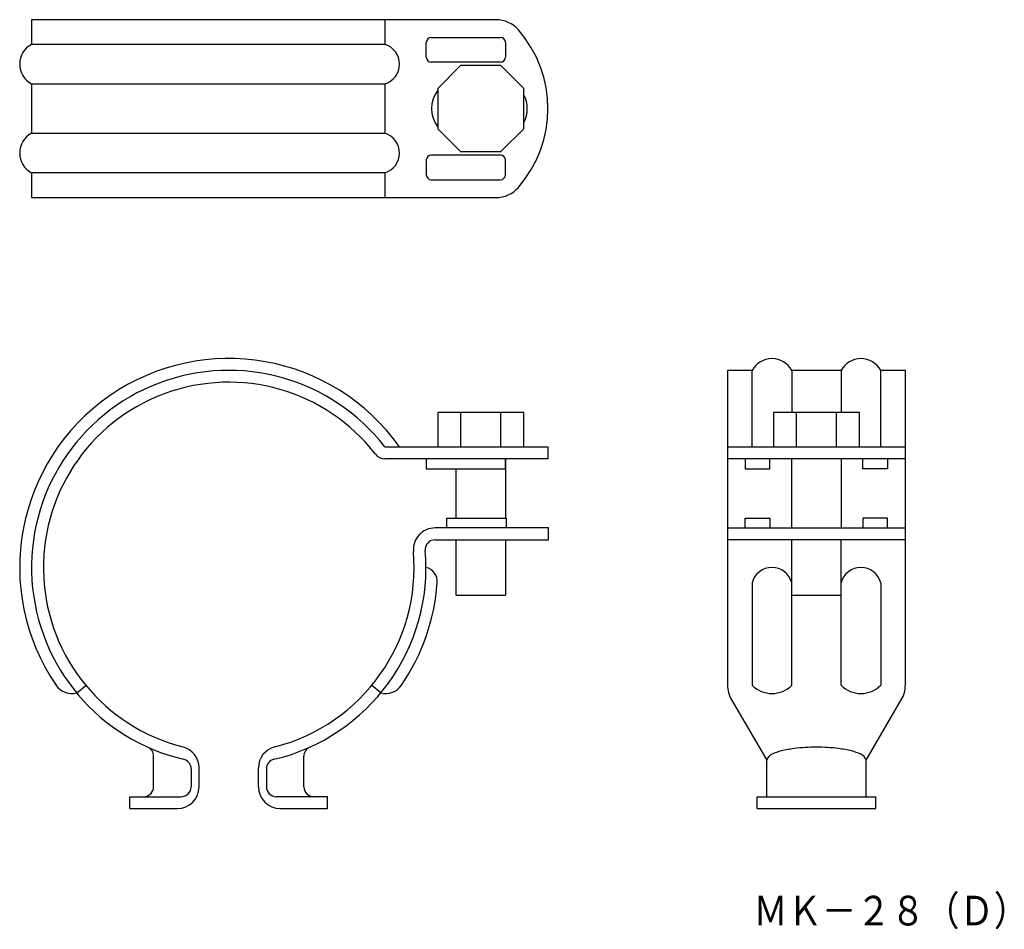
# Model space of a CAD drawing. Extents: x 612 to 711.6, y -242 to -149.9.
import ezdxf
from ezdxf.enums import TextEntityAlignment as Align

# ---------------------------------------------------------------- set-up
doc = ezdxf.new("R2010")
doc.units = 0
doc.layers.add('1', color=7, linetype='CONTINUOUS')
doc.styles.add('MDRAFSTD', font='TXT', dxfattribs={"bigfont": 'BIGFONT'})

msp = doc.modelspace()

# ---------------------------------------------------------------- linework, layer by layer
at = {"layer": '1', "color": 7, "linetype": 'CONTINUOUS'}
for p, q in [((660.137, -149.927), (613.152, -149.927)), ((613.152, -149.927), (613.152, -152.427)), ((648.887, -149.927), (648.887, -152.427)), ((653.087, -153.727), (653.087, -152.227)), ((653.587, -151.727), (660.587, -151.727)), ((661.087, -152.227), (661.087, -153.727)), ((648.887, -152.427), (613.152, -152.427)), ((660.587, -154.227), (653.587, -154.227)), ((656.561, -154.572), (654.252, -156.881)), ((660.643, -154.572), (656.561, -154.572)), ((662.952, -156.881), (660.643, -154.572)), ((613.152, -156.427), (613.152, -161.427)), ((613.152, -156.427), (648.887, -156.427)), ((648.887, -156.427), (648.887, -161.427)), ((654.252, -156.881), (654.252, -160.963)), ((662.952, -160.963), (662.952, -156.881)), ((654.252, -160.963), (656.561, -163.272)), ((660.643, -163.272), (662.952, -160.963)), ((613.152, -161.427), (648.887, -161.427)), ((656.561, -163.272), (660.643, -163.272)), ((653.087, -164.127), (653.087, -165.627)), ((660.587, -163.627), (653.587, -163.627)), ((661.087, -165.627), (661.087, -164.127)), ((613.152, -165.427), (613.152, -167.927)), ((648.887, -165.427), (613.152, -165.427)), ((648.887, -165.427), (648.887, -167.927)), ((653.587, -166.127), (660.587, -166.127)), ((613.152, -167.927), (660.137, -167.927)), ((683.552, -185.423), (683.552, -217.259)), ((686.052, -185.423), (683.552, -185.423)), ((686.052, -193.173), (686.052, -185.423)), ((695.052, -185.423), (690.052, -185.423)), ((690.052, -185.423), (690.052, -189.673)), ((695.052, -185.423), (695.052, -189.673)), ((701.552, -185.423), (699.052, -185.423)), ((699.052, -193.173), (699.052, -185.423)), ((701.552, -217.259), (701.552, -185.423)), ((662.952, -189.673), (654.252, -189.673)), ((654.252, -189.673), (654.252, -193.173)), ((656.561, -189.673), (656.561, -193.173)), ((660.643, -193.173), (660.643, -189.673)), ((662.952, -193.173), (662.952, -189.673)), ((696.902, -189.673), (688.202, -189.673)), ((688.202, -189.673), (688.202, -193.173)), ((690.511, -189.673), (690.511, -193.173)), ((694.592, -193.173), (694.592, -189.673)), ((696.902, -193.173), (696.902, -189.673)), ((648.887, -193.173), (665.387, -193.173)), ((654.252, -193.173), (662.952, -193.173)), ((665.387, -193.173), (665.387, -194.373)), ((683.552, -193.173), (701.552, -193.173)), ((688.202, -193.173), (696.902, -193.173)), ((665.387, -194.373), (648.887, -194.373)), ((653.087, -194.373), (653.087, -195.373)), ((661.087, -195.373), (661.087, -194.373)), ((661.102, -194.373), (661.102, -200.373)), ((701.552, -194.373), (683.552, -194.373)), ((685.352, -194.373), (685.352, -195.373)), ((687.852, -195.373), (687.852, -194.373)), ((690.052, -201.373), (690.052, -194.373)), ((695.052, -194.373), (695.052, -201.373)), ((697.252, -195.373), (697.252, -194.373)), ((699.752, -194.373), (699.752, -195.373)), ((653.087, -195.373), (661.087, -195.373)), ((656.102, -200.373), (656.102, -195.373)), ((685.352, -195.373), (687.852, -195.373)), ((699.752, -195.373), (697.252, -195.373)), ((655.155, -201.373), (655.155, -200.373)), ((655.155, -200.373), (661.155, -200.373)), ((661.155, -200.373), (661.155, -201.373)), ((685.352, -201.373), (685.352, -200.373)), ((685.352, -200.373), (687.852, -200.373)), ((687.852, -200.373), (687.852, -201.373)), ((699.752, -200.373), (697.252, -200.373)), ((697.252, -200.373), (697.252, -201.373)), ((699.752, -201.373), (699.752, -200.373)), ((665.454, -201.373), (653.974, -201.373)), ((665.454, -202.573), (665.454, -201.373)), ((683.552, -201.373), (701.552, -201.373)), ((653.974, -202.573), (665.454, -202.573)), ((656.102, -208.173), (656.102, -202.573)), ((661.102, -202.573), (661.102, -208.173)), ((701.552, -202.573), (683.552, -202.573)), ((690.052, -217.284), (690.052, -202.573)), ((695.052, -217.284), (695.052, -202.573)), ((686.052, -206.928), (686.052, -217.284)), ((699.052, -206.928), (699.052, -217.284)), ((656.102, -208.173), (661.102, -208.173)), ((690.052, -208.173), (695.052, -208.173)), ((617.716, -218.073), (618.642, -217.309)), ((648.487, -218.073), (647.562, -217.309)), ((683.964, -218.775), (687.533, -224.867)), ((697.57, -224.867), (701.14, -218.775)), ((625.502, -227.573), (625.502, -224.476)), ((640.702, -227.573), (640.702, -224.476)), ((687.533, -228.573), (687.533, -224.867)), ((697.57, -228.573), (697.57, -224.867)), ((629.299, -225.765), (629.299, -227.573)), ((630.102, -227.573), (630.102, -225.667)), ((636.102, -227.573), (636.102, -225.667)), ((636.905, -225.765), (636.905, -227.573)), ((623.102, -229.773), (623.102, -228.573)), ((623.102, -228.573), (628.299, -228.573)), ((643.102, -228.573), (637.905, -228.573)), ((643.102, -229.773), (643.102, -228.573)), ((686.552, -229.773), (686.552, -228.573)), ((686.552, -228.573), (698.552, -228.573)), ((698.552, -229.773), (698.552, -228.573)), ((623.102, -229.773), (627.902, -229.773)), ((638.302, -229.773), (643.102, -229.773)), ((686.552, -229.773), (698.552, -229.773))]:
    msp.add_line(p, q, dxfattribs=at)
for centre, radius, start, end in [((660.137, -152.927), 3, 41.11209, 90), ((653.262, -158.927), 12.125, 318.88791, 41.11209), ((653.587, -152.227), 0.5, 90, 180), ((660.587, -152.227), 0.5, 0, 90), ((614.219, -154.427), 2.267, 118.07249, 241.92751), ((648.292, -154.427), 2.087, 286.56277, 73.43717), ((653.587, -153.727), 0.5, 180, 270), ((660.587, -153.727), 0.5, 270, 0), ((656.602, -158.927), 3, 141.56679, 218.43321), ((660.302, -158.927), 3, 332.04711, 27.95289), ((614.219, -163.427), 2.267, 118.07249, 241.92751), ((648.292, -163.427), 2.087, 286.56283, 73.43723), ((653.587, -164.127), 0.5, 90, 180), ((660.587, -164.127), 0.5, 0, 90), ((653.587, -165.627), 0.5, 180, 270), ((660.587, -165.627), 0.5, 270, 0), ((660.137, -164.927), 3, 270, 318.88791), ((633.102, -205.373), 21.15, 35.22804, 214.27708), ((688.052, -186.49), 2.267, 28.07249, 151.92751), ((697.052, -186.49), 2.267, 28.07249, 151.92751), ((633.102, -205.373), 19.95, 37.70013, 256.7466), ((633.102, -205.373), 18.75, 37.70013, 255.62838), ((648.887, -193.173), 1.2, 217.70013, 270), ((653.974, -203.573), 2.2, 90, 184.92887), ((653.974, -203.573), 1, 90, 184.92887), ((633.102, -205.373), 19.95, 283.2534, 4.92887), ((633.102, -205.373), 18.75, 284.37162, 4.92887), ((652.714, -206.819), 1.485, 355.78344, 76.83716), ((688.052, -207.437), 2.064, 14.2669, 165.7331), ((697.052, -207.437), 2.064, 14.2669, 165.7331), ((633.102, -205.373), 21.15, 325.72292, 355.78344), ((617.232, -216.189), 1.945, 214.27708, 284.4099), ((648.971, -216.189), 1.945, 255.5901, 325.72292), ((686.552, -217.259), 3, 179.99999, 210.3701), ((688.052, -215.355), 2.779, 223.96806, 316.03194), ((688.052, -215.355), 2.779, 223.968, 316.032), ((697.052, -215.355), 2.779, 223.96806, 316.03194), ((697.052, -215.355), 2.779, 223.968, 316.032), ((698.552, -217.259), 3, 329.62994, 0), ((624.502, -224.476), 1, 0, 65.76368), ((627.902, -225.667), 2.2, 0, 75.62838), ((638.302, -225.667), 2.2, 104.37162, 180), ((641.702, -224.476), 1, 114.23632, 180), ((690.104, -228.477), 4.662, 103.65764, 115.9604), ((691.645, -234.456), 10.836, 97.08859, 104.10884), ((692.511, -241.275), 17.71, 89.86743, 97.14681), ((692.593, -241.275), 17.71, 82.85319, 90.13257), ((693.459, -234.456), 10.836, 75.89116, 82.91141), ((695, -228.477), 4.662, 64.0396, 76.34236), ((628.299, -225.765), 1, 0, 76.7466), ((637.905, -225.765), 1, 103.2534, 180), ((688.347, -225.075), 0.84, 109.76073, 165.6793), ((696.757, -225.075), 0.84, 14.3207, 70.23927), ((624.502, -227.573), 1, 270, 0), ((627.902, -227.573), 2.2, 270, 0), ((628.299, -227.573), 1, 270, 0), ((638.302, -227.573), 2.2, 180, 270), ((637.905, -227.573), 1, 180, 270), ((641.702, -227.573), 1, 180, 270)]:
    msp.add_arc(centre, radius, start, end, dxfattribs=at)

# ---------------------------------------------------------------- texts
at = {"layer": '1', "color": 7, "linetype": 'CONTINUOUS', "style": 'MDRAFSTD', "width": 1.008343}
msp.add_text('ＭＫ－２８（Ｄ）', height=3, dxfattribs=at).set_placement((686.175, -241.607), (713.975, -241.607), align=Align.FIT)

doc.saveas('drawing.dxf')
